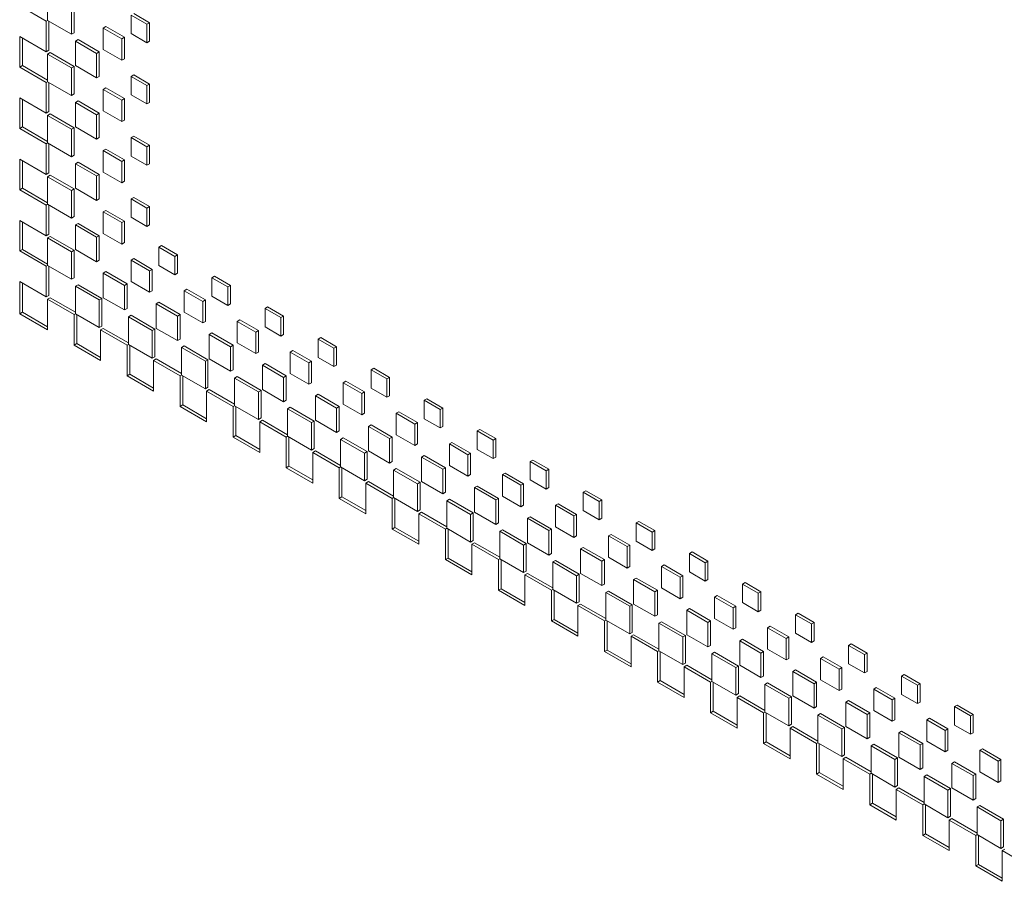
# Model space of a CAD drawing. Units: millimetres. Extents: x 4873 to 7677, y 1426 to 3370.
# Drawn here: x 6806 to 6832, y 2487 to 2510 of the extents above; entities that cross this region are included whole.
import ezdxf

# ---------------------------------------------------------------- set-up
doc = ezdxf.new("R2010")
doc.units = ezdxf.units.MM
doc.header["$LTSCALE"] = 10
doc.layers.add('CONTOUR_2', color=2, linetype='Continuous', lineweight=18, true_color=0xffff00)
doc.layers.add('Geen', color=7, linetype='Continuous', lineweight=5)

# ---------------------------------------------------------------- blocks, each defined once
blk = doc.blocks.new('Groep-4')
at = {"layer": 'Geen', "color": 7, "linetype": 'Continuous', "lineweight": 5, "transparency": 33554687}
for p, q in [((2667.872, -1228.011), (2667.872, -1228.746)), ((2667.837, -1228.766), (2667.13, -1228.358)), ((2668.509, -1229.113), (2668.509, -1228.379)), ((2668.579, -1229.073), (2668.579, -1228.338)), ((2670.595, -1228.807), (2670.17, -1228.562)), ((2667.872, -1228.746), (2667.837, -1228.766)), ((2667.837, -1229.583), (2667.837, -1228.766)), ((2667.872, -1228.746), (2668.509, -1229.113)), ((2667.908, -1228.766), (2667.908, -1229.542)), ((2670.524, -1228.848), (2670.1, -1228.603)), ((2670.1, -1228.603), (2670.1, -1229.093)), ((2670.524, -1228.848), (2670.595, -1228.807)), ((2670.595, -1229.297), (2670.595, -1228.807)), ((2668.509, -1229.113), (2668.579, -1229.073)), ((2669.428, -1228.909), (2669.357, -1228.95)), ((2669.852, -1229.236), (2669.357, -1228.95)), ((2669.357, -1228.95), (2669.357, -1229.522)), ((2669.923, -1229.195), (2669.428, -1228.909)), ((2670.524, -1229.338), (2670.524, -1228.848)), ((2667.13, -1229.991), (2667.13, -1229.175)), ((2667.13, -1229.175), (2667.837, -1229.583)), ((2667.201, -1229.215), (2667.201, -1229.95)), ((2668.685, -1229.256), (2668.615, -1229.297)), ((2668.615, -1229.297), (2669.18, -1229.624)), ((2668.615, -1229.297), (2668.615, -1229.95)), ((2669.251, -1229.583), (2668.685, -1229.256)), ((2669.923, -1229.195), (2669.852, -1229.236)), ((2669.852, -1229.807), (2669.852, -1229.236)), ((2669.923, -1229.767), (2669.923, -1229.195)), ((2670.1, -1229.093), (2670.524, -1229.338)), ((2670.524, -1229.338), (2670.595, -1229.297)), ((2667.837, -1229.583), (2667.908, -1229.542)), ((2667.943, -1229.603), (2667.872, -1229.644)), ((2667.943, -1229.603), (2668.579, -1229.971)), ((2669.18, -1229.624), (2669.251, -1229.583)), ((2669.251, -1230.236), (2669.251, -1229.583)), ((2669.357, -1229.522), (2669.852, -1229.807)), ((2668.509, -1230.011), (2667.872, -1229.644)), ((2667.872, -1229.644), (2667.872, -1230.379)), ((2669.18, -1230.277), (2669.18, -1229.624)), ((2669.852, -1229.807), (2669.923, -1229.767)), ((2667.201, -1229.95), (2667.13, -1229.991)), ((2667.837, -1230.399), (2667.13, -1229.991)), ((2667.872, -1230.338), (2667.201, -1229.95)), ((2668.509, -1230.011), (2668.579, -1229.971)), ((2668.509, -1230.746), (2668.509, -1230.011)), ((2668.579, -1230.706), (2668.579, -1229.971)), ((2668.615, -1229.95), (2669.18, -1230.277)), ((2667.872, -1230.379), (2667.837, -1230.399)), ((2667.837, -1231.216), (2667.837, -1230.399)), ((2667.872, -1230.379), (2668.509, -1230.746)), ((2667.908, -1230.399), (2667.908, -1231.175)), ((2669.18, -1230.277), (2669.251, -1230.236)), ((2670.17, -1230.195), (2670.1, -1230.236)), ((2670.524, -1230.481), (2670.1, -1230.236)), ((2670.1, -1230.236), (2670.1, -1230.726)), ((2670.595, -1230.44), (2670.17, -1230.195)), ((2669.428, -1230.542), (2669.357, -1230.583)), ((2669.852, -1230.869), (2669.357, -1230.583)), ((2669.357, -1230.583), (2669.357, -1231.155)), ((2669.923, -1230.828), (2669.428, -1230.542)), ((2670.524, -1230.481), (2670.595, -1230.44)), ((2670.524, -1230.971), (2670.524, -1230.481)), ((2670.595, -1230.93), (2670.595, -1230.44)), ((2667.13, -1231.624), (2667.13, -1230.808)), ((2667.13, -1230.808), (2667.837, -1231.216)), ((2667.201, -1230.848), (2667.201, -1231.583)), ((2668.509, -1230.746), (2668.579, -1230.706)), ((2668.685, -1230.889), (2668.615, -1230.93)), ((2669.251, -1231.216), (2668.685, -1230.889)), ((2669.923, -1230.828), (2669.852, -1230.869)), ((2669.852, -1231.44), (2669.852, -1230.869)), ((2669.923, -1231.4), (2669.923, -1230.828)), ((2670.1, -1230.726), (2670.524, -1230.971)), ((2667.837, -1231.216), (2667.908, -1231.175)), ((2669.18, -1231.257), (2668.615, -1230.93)), ((2668.615, -1230.93), (2668.615, -1231.583)), ((2669.357, -1231.155), (2669.852, -1231.44)), ((2670.524, -1230.971), (2670.595, -1230.93)), ((2667.943, -1231.236), (2667.872, -1231.277)), ((2668.509, -1231.644), (2667.872, -1231.277)), ((2667.872, -1231.277), (2667.872, -1232.012)), ((2668.579, -1231.604), (2667.943, -1231.236)), ((2669.18, -1231.257), (2669.251, -1231.216)), ((2669.18, -1231.91), (2669.18, -1231.257)), ((2669.251, -1231.869), (2669.251, -1231.216)), ((2669.852, -1231.44), (2669.923, -1231.4)), ((2667.13, -1231.624), (2667.201, -1231.583)), ((2667.13, -1231.624), (2667.837, -1232.032)), ((2667.872, -1231.971), (2667.201, -1231.583)), ((2668.509, -1231.644), (2668.579, -1231.604)), ((2668.509, -1232.379), (2668.509, -1231.644)), ((2668.579, -1232.339), (2668.579, -1231.604)), ((2668.615, -1231.583), (2669.18, -1231.91)), ((2669.18, -1231.91), (2669.251, -1231.869)), ((2670.17, -1231.828), (2670.1, -1231.869)), ((2670.524, -1232.114), (2670.1, -1231.869)), ((2670.1, -1231.869), (2670.1, -1232.359)), ((2670.595, -1232.073), (2670.17, -1231.828)), ((2667.872, -1232.012), (2667.837, -1232.032)), ((2667.837, -1232.849), (2667.837, -1232.032)), ((2667.872, -1232.012), (2668.509, -1232.379)), ((2667.908, -1232.032), (2667.908, -1232.808)), ((2669.428, -1232.175), (2669.357, -1232.216)), ((2669.852, -1232.502), (2669.357, -1232.216)), ((2669.357, -1232.216), (2669.357, -1232.788)), ((2669.923, -1232.461), (2669.428, -1232.175)), ((2670.524, -1232.114), (2670.595, -1232.073)), ((2670.524, -1232.604), (2670.524, -1232.114)), ((2670.595, -1232.563), (2670.595, -1232.073)), ((2667.13, -1233.257), (2667.13, -1232.441)), ((2667.13, -1232.441), (2667.837, -1232.849)), ((2667.201, -1232.481), (2667.201, -1233.216)), ((2668.509, -1232.379), (2668.579, -1232.339)), ((2669.923, -1232.461), (2669.852, -1232.502)), ((2669.923, -1233.033), (2669.923, -1232.461)), ((2670.1, -1232.359), (2670.524, -1232.604)), ((2668.685, -1232.522), (2668.615, -1232.563)), ((2669.18, -1232.89), (2668.615, -1232.563)), ((2668.615, -1232.563), (2668.615, -1233.216)), ((2668.685, -1232.522), (2669.251, -1232.849)), ((2669.852, -1233.073), (2669.852, -1232.502)), ((2670.524, -1232.604), (2670.595, -1232.563)), ((2667.837, -1232.849), (2667.908, -1232.808)), ((2667.943, -1232.869), (2667.872, -1232.91)), ((2668.509, -1233.277), (2667.872, -1232.91)), ((2667.872, -1232.91), (2667.872, -1233.645)), ((2668.579, -1233.237), (2667.943, -1232.869)), ((2669.18, -1232.89), (2669.251, -1232.849)), ((2669.18, -1233.543), (2669.18, -1232.89)), ((2669.251, -1233.502), (2669.251, -1232.849)), ((2669.357, -1232.788), (2669.852, -1233.073)), ((2667.201, -1233.216), (2667.13, -1233.257)), ((2667.837, -1233.665), (2667.13, -1233.257)), ((2667.872, -1233.604), (2667.201, -1233.216)), ((2668.509, -1233.277), (2668.579, -1233.237)), ((2668.509, -1234.012), (2668.509, -1233.277)), ((2668.579, -1233.972), (2668.579, -1233.237)), ((2668.615, -1233.216), (2669.18, -1233.543)), ((2669.852, -1233.073), (2669.923, -1233.033)), ((2669.18, -1233.543), (2669.251, -1233.502)), ((2670.17, -1233.461), (2670.1, -1233.502)), ((2670.524, -1233.747), (2670.1, -1233.502)), ((2670.1, -1233.502), (2670.1, -1233.992)), ((2670.595, -1233.706), (2670.17, -1233.461)), ((2667.872, -1233.645), (2667.837, -1233.665)), ((2667.837, -1234.482), (2667.837, -1233.665)), ((2667.872, -1233.645), (2668.509, -1234.012)), ((2667.908, -1233.665), (2667.908, -1234.441)), ((2669.428, -1233.808), (2669.357, -1233.849)), ((2669.923, -1234.094), (2669.428, -1233.808)), ((2670.595, -1233.706), (2670.524, -1233.747)), ((2670.524, -1234.237), (2670.524, -1233.747)), ((2670.595, -1234.196), (2670.595, -1233.706)), ((2667.13, -1234.89), (2667.13, -1234.074)), ((2667.13, -1234.074), (2667.837, -1234.482)), ((2668.509, -1234.012), (2668.579, -1233.972)), ((2669.852, -1234.135), (2669.357, -1233.849)), ((2669.357, -1233.849), (2669.357, -1234.421)), ((2670.1, -1233.992), (2670.524, -1234.237)), ((2667.201, -1234.114), (2667.201, -1234.849)), ((2668.685, -1234.155), (2668.615, -1234.196)), ((2669.18, -1234.523), (2668.615, -1234.196)), ((2668.615, -1234.196), (2668.615, -1234.849)), ((2668.685, -1234.155), (2669.251, -1234.482)), ((2669.852, -1234.135), (2669.923, -1234.094)), ((2669.852, -1234.706), (2669.852, -1234.135)), ((2669.923, -1234.666), (2669.923, -1234.094)), ((2670.524, -1234.237), (2670.595, -1234.196)), ((2667.837, -1234.482), (2667.908, -1234.441)), ((2667.943, -1234.502), (2667.872, -1234.543)), ((2667.872, -1234.543), (2668.509, -1234.91)), ((2667.872, -1234.543), (2667.872, -1235.278)), ((2668.579, -1234.87), (2667.943, -1234.502)), ((2669.18, -1234.523), (2669.251, -1234.482)), ((2669.18, -1235.176), (2669.18, -1234.523)), ((2669.251, -1235.135), (2669.251, -1234.482)), ((2669.357, -1234.421), (2669.852, -1234.706)), ((2667.201, -1234.849), (2667.13, -1234.89)), ((2667.872, -1235.237), (2667.201, -1234.849)), ((2668.615, -1234.849), (2669.18, -1235.176)), ((2669.852, -1234.706), (2669.923, -1234.666)), ((2670.913, -1234.747), (2670.842, -1234.788)), ((2671.266, -1235.033), (2670.842, -1234.788)), ((2670.842, -1234.788), (2670.842, -1235.278)), ((2670.913, -1234.747), (2671.337, -1234.992)), ((2667.837, -1235.298), (2667.13, -1234.89)), ((2668.509, -1234.91), (2668.579, -1234.87)), ((2668.509, -1235.645), (2668.509, -1234.91)), ((2668.579, -1235.604), (2668.579, -1234.87)), ((2670.17, -1235.094), (2670.1, -1235.135)), ((2670.665, -1235.38), (2670.17, -1235.094)), ((2671.266, -1235.033), (2671.337, -1234.992)), ((2671.266, -1235.523), (2671.266, -1235.033)), ((2671.337, -1235.482), (2671.337, -1234.992)), ((2667.872, -1235.278), (2667.837, -1235.298)), ((2667.837, -1236.115), (2667.837, -1235.298)), ((2667.872, -1235.278), (2668.509, -1235.645)), ((2667.908, -1235.298), (2667.908, -1236.074)), ((2669.18, -1235.176), (2669.251, -1235.135)), ((2670.595, -1235.421), (2670.1, -1235.135)), ((2670.1, -1235.135), (2670.1, -1235.707)), ((2670.595, -1235.421), (2670.665, -1235.38)), ((2670.665, -1235.952), (2670.665, -1235.38)), ((2670.842, -1235.278), (2671.266, -1235.523)), ((2668.509, -1235.645), (2668.579, -1235.604)), ((2669.428, -1235.441), (2669.357, -1235.482)), ((2669.923, -1235.809), (2669.357, -1235.482)), ((2669.357, -1235.482), (2669.357, -1236.135)), ((2669.994, -1235.768), (2669.428, -1235.441)), ((2670.595, -1235.992), (2670.595, -1235.421)), ((2671.266, -1235.523), (2671.337, -1235.482)), ((2672.327, -1235.564), (2672.256, -1235.604)), ((2672.681, -1235.849), (2672.256, -1235.604)), ((2672.256, -1235.604), (2672.256, -1236.094)), ((2672.751, -1235.809), (2672.327, -1235.564)), ((2667.13, -1235.707), (2667.837, -1236.115)), ((2667.13, -1236.564), (2667.13, -1235.707)), ((2667.201, -1235.747), (2667.201, -1236.523)), ((2668.685, -1235.788), (2668.615, -1235.829)), ((2669.251, -1236.196), (2668.615, -1235.829)), ((2668.615, -1235.829), (2668.615, -1236.564)), ((2669.322, -1236.156), (2668.685, -1235.788)), ((2669.923, -1235.809), (2669.994, -1235.768)), ((2669.923, -1236.462), (2669.923, -1235.809)), ((2669.994, -1236.421), (2669.994, -1235.768)), ((2670.1, -1235.707), (2670.595, -1235.992)), ((2671.585, -1235.911), (2671.514, -1235.952)), ((2672.08, -1236.196), (2671.585, -1235.911)), ((2672.681, -1235.849), (2672.751, -1235.809)), ((2672.681, -1236.339), (2672.681, -1235.849)), ((2672.751, -1236.299), (2672.751, -1235.809)), ((2667.837, -1236.115), (2667.908, -1236.074)), ((2667.943, -1236.135), (2667.872, -1236.176)), ((2668.615, -1236.523), (2667.943, -1236.135)), ((2669.251, -1236.196), (2669.322, -1236.156)), ((2669.322, -1236.89), (2669.322, -1236.156)), ((2669.357, -1236.135), (2669.923, -1236.462)), ((2670.595, -1235.992), (2670.665, -1235.952)), ((2671.514, -1235.952), (2671.514, -1236.523)), ((2672.009, -1236.237), (2671.514, -1235.952)), ((2672.256, -1236.094), (2672.681, -1236.339)), ((2667.872, -1236.176), (2667.872, -1236.993)), ((2668.579, -1236.584), (2667.872, -1236.176)), ((2669.251, -1236.931), (2669.251, -1236.196)), ((2669.923, -1236.462), (2669.994, -1236.421)), ((2670.842, -1236.258), (2670.771, -1236.299)), ((2670.771, -1236.299), (2671.337, -1236.625)), ((2670.771, -1236.299), (2670.771, -1236.952)), ((2671.408, -1236.584), (2670.842, -1236.258)), ((2672.009, -1236.237), (2672.08, -1236.196)), ((2672.009, -1236.809), (2672.009, -1236.237)), ((2672.08, -1236.768), (2672.08, -1236.196)), ((2672.681, -1236.339), (2672.751, -1236.299)), ((2673.741, -1236.38), (2673.671, -1236.421)), ((2674.095, -1236.666), (2673.671, -1236.421)), ((2673.671, -1236.421), (2673.671, -1236.911)), ((2674.166, -1236.625), (2673.741, -1236.38)), ((2667.201, -1236.523), (2667.13, -1236.564)), ((2667.872, -1236.993), (2667.13, -1236.564)), ((2667.872, -1236.911), (2667.201, -1236.523)), ((2668.615, -1236.564), (2668.579, -1236.584)), ((2668.579, -1237.401), (2668.579, -1236.584)), ((2668.615, -1236.564), (2669.251, -1236.931)), ((2668.65, -1236.584), (2668.65, -1237.36)), ((2670.1, -1236.605), (2670.029, -1236.646)), ((2670.665, -1237.013), (2670.029, -1236.646)), ((2670.029, -1236.646), (2670.029, -1237.38)), ((2670.736, -1236.972), (2670.1, -1236.605)), ((2671.337, -1236.625), (2671.408, -1236.584)), ((2671.337, -1237.278), (2671.337, -1236.625)), ((2671.408, -1237.237), (2671.408, -1236.584)), ((2671.514, -1236.523), (2672.009, -1236.809)), ((2674.095, -1236.666), (2674.166, -1236.625)), ((2674.095, -1237.156), (2674.095, -1236.666)), ((2674.166, -1237.115), (2674.166, -1236.625)), ((2669.251, -1236.931), (2669.322, -1236.89)), ((2669.357, -1236.952), (2669.286, -1236.993)), ((2669.357, -1236.952), (2670.029, -1237.34)), ((2670.771, -1236.952), (2671.337, -1237.278)), ((2672.009, -1236.809), (2672.08, -1236.768)), ((2672.999, -1236.727), (2672.928, -1236.768)), ((2672.928, -1236.768), (2673.423, -1237.054)), ((2672.928, -1236.768), (2672.928, -1237.34)), ((2673.494, -1237.013), (2672.999, -1236.727)), ((2673.671, -1236.911), (2674.095, -1237.156)), ((2669.286, -1236.993), (2669.286, -1237.809)), ((2669.994, -1237.401), (2669.286, -1236.993)), ((2670.665, -1237.013), (2670.736, -1236.972)), ((2670.665, -1237.748), (2670.665, -1237.013)), ((2670.736, -1237.707), (2670.736, -1236.972)), ((2672.256, -1237.074), (2672.186, -1237.115)), ((2672.186, -1237.115), (2672.751, -1237.442)), ((2672.186, -1237.115), (2672.186, -1237.768)), ((2672.822, -1237.401), (2672.256, -1237.074)), ((2673.423, -1237.054), (2673.494, -1237.013)), ((2673.423, -1237.625), (2673.423, -1237.054)), ((2673.494, -1237.585), (2673.494, -1237.013)), ((2674.095, -1237.156), (2674.166, -1237.115)), ((2675.155, -1237.197), (2675.085, -1237.237)), ((2675.58, -1237.442), (2675.155, -1237.197)), ((2668.65, -1237.36), (2668.579, -1237.401)), ((2669.286, -1237.809), (2668.579, -1237.401)), ((2669.286, -1237.727), (2668.65, -1237.36)), ((2670.029, -1237.38), (2669.994, -1237.401)), ((2669.994, -1238.217), (2669.994, -1237.401)), ((2670.029, -1237.38), (2670.665, -1237.748)), ((2670.064, -1237.401), (2670.064, -1238.176)), ((2671.337, -1237.278), (2671.408, -1237.237)), ((2671.514, -1237.421), (2671.443, -1237.462)), ((2672.08, -1237.829), (2671.443, -1237.462)), ((2671.443, -1237.462), (2671.443, -1238.197)), ((2671.514, -1237.421), (2672.15, -1237.789)), ((2672.751, -1237.442), (2672.822, -1237.401)), ((2672.751, -1238.095), (2672.751, -1237.442)), ((2672.822, -1238.054), (2672.822, -1237.401)), ((2672.928, -1237.34), (2673.423, -1237.625)), ((2675.509, -1237.482), (2675.085, -1237.237)), ((2675.085, -1237.237), (2675.085, -1237.727)), ((2675.509, -1237.482), (2675.58, -1237.442)), ((2675.509, -1237.972), (2675.509, -1237.482)), ((2675.58, -1237.932), (2675.58, -1237.442)), ((2670.665, -1237.748), (2670.736, -1237.707)), ((2673.423, -1237.625), (2673.494, -1237.585)), ((2674.413, -1237.544), (2674.342, -1237.585)), ((2674.342, -1237.585), (2674.837, -1237.87)), ((2674.342, -1237.585), (2674.342, -1238.156)), ((2674.908, -1237.829), (2674.413, -1237.544)), ((2675.085, -1237.727), (2675.509, -1237.972)), ((2670.771, -1237.768), (2670.701, -1237.809)), ((2670.701, -1237.809), (2670.701, -1238.626)), ((2671.408, -1238.217), (2670.701, -1237.809)), ((2671.443, -1238.156), (2670.771, -1237.768)), ((2672.08, -1237.829), (2672.15, -1237.789)), ((2672.08, -1238.564), (2672.08, -1237.829)), ((2672.15, -1238.523), (2672.15, -1237.789)), ((2672.186, -1237.768), (2672.751, -1238.095)), ((2673.671, -1237.891), (2673.6, -1237.932)), ((2674.166, -1238.258), (2673.6, -1237.932)), ((2673.6, -1237.932), (2673.6, -1238.585)), ((2674.236, -1238.217), (2673.671, -1237.891)), ((2674.837, -1237.87), (2674.908, -1237.829)), ((2674.837, -1238.442), (2674.837, -1237.87)), ((2674.908, -1238.401), (2674.908, -1237.829)), ((2675.509, -1237.972), (2675.58, -1237.932)), ((2670.064, -1238.176), (2669.994, -1238.217)), ((2670.701, -1238.626), (2669.994, -1238.217)), ((2670.701, -1238.544), (2670.064, -1238.176)), ((2671.443, -1238.197), (2671.408, -1238.217)), ((2671.408, -1239.034), (2671.408, -1238.217)), ((2671.443, -1238.197), (2672.08, -1238.564)), ((2671.479, -1238.217), (2671.479, -1238.993)), ((2672.751, -1238.095), (2672.822, -1238.054)), ((2672.928, -1238.238), (2672.857, -1238.279)), ((2673.564, -1238.605), (2672.928, -1238.238)), ((2674.166, -1238.258), (2674.236, -1238.217)), ((2674.166, -1238.911), (2674.166, -1238.258)), ((2674.236, -1238.87), (2674.236, -1238.217)), ((2674.342, -1238.156), (2674.837, -1238.442)), ((2676.57, -1238.013), (2676.499, -1238.054)), ((2676.499, -1238.054), (2676.923, -1238.299)), ((2676.499, -1238.054), (2676.499, -1238.544)), ((2676.994, -1238.258), (2676.57, -1238.013)), ((2676.923, -1238.299), (2676.994, -1238.258)), ((2676.994, -1238.748), (2676.994, -1238.258)), ((2672.08, -1238.564), (2672.15, -1238.523)), ((2673.494, -1238.646), (2672.857, -1238.279)), ((2672.857, -1238.279), (2672.857, -1239.013)), ((2674.837, -1238.442), (2674.908, -1238.401)), ((2675.827, -1238.36), (2675.757, -1238.401)), ((2675.757, -1238.401), (2675.757, -1238.973)), ((2676.251, -1238.687), (2675.757, -1238.401)), ((2676.322, -1238.646), (2675.827, -1238.36)), ((2676.923, -1238.789), (2676.923, -1238.299)), ((2672.186, -1238.585), (2672.115, -1238.626)), ((2672.115, -1238.626), (2672.115, -1239.442)), ((2672.822, -1239.034), (2672.115, -1238.626)), ((2672.857, -1238.973), (2672.186, -1238.585)), ((2673.494, -1238.646), (2673.564, -1238.605)), ((2673.494, -1239.381), (2673.494, -1238.646)), ((2673.564, -1239.34), (2673.564, -1238.605)), ((2673.6, -1238.585), (2674.166, -1238.911)), ((2675.085, -1238.707), (2675.014, -1238.748)), ((2675.58, -1239.075), (2675.014, -1238.748)), ((2675.014, -1238.748), (2675.014, -1239.401)), ((2675.65, -1239.034), (2675.085, -1238.707)), ((2676.251, -1238.687), (2676.322, -1238.646)), ((2676.251, -1239.258), (2676.251, -1238.687)), ((2676.322, -1239.217), (2676.322, -1238.646)), ((2676.499, -1238.544), (2676.923, -1238.789)), ((2676.923, -1238.789), (2676.994, -1238.748)), ((2671.408, -1239.034), (2671.479, -1238.993)), ((2671.408, -1239.034), (2672.115, -1239.442)), ((2671.479, -1238.993), (2672.115, -1239.36)), ((2672.857, -1239.013), (2672.822, -1239.034)), ((2672.822, -1239.85), (2672.822, -1239.034)), ((2672.857, -1239.013), (2673.494, -1239.381)), ((2672.893, -1239.034), (2672.893, -1239.809)), ((2674.166, -1238.911), (2674.236, -1238.87)), ((2674.342, -1239.054), (2674.272, -1239.095)), ((2674.342, -1239.054), (2674.979, -1239.422)), ((2675.58, -1239.075), (2675.65, -1239.034)), ((2675.65, -1239.687), (2675.65, -1239.034)), ((2675.757, -1238.973), (2676.251, -1239.258)), ((2677.984, -1238.83), (2677.913, -1238.87)), ((2678.337, -1239.115), (2677.913, -1238.87)), ((2677.913, -1238.87), (2677.913, -1239.36)), ((2678.408, -1239.075), (2677.984, -1238.83)), ((2674.908, -1239.462), (2674.272, -1239.095)), ((2674.272, -1239.095), (2674.272, -1239.83)), ((2675.58, -1239.728), (2675.58, -1239.075)), ((2676.251, -1239.258), (2676.322, -1239.217)), ((2677.241, -1239.177), (2677.171, -1239.217)), ((2677.171, -1239.217), (2677.171, -1239.789)), ((2677.666, -1239.503), (2677.171, -1239.217)), ((2677.241, -1239.177), (2677.736, -1239.462)), ((2678.337, -1239.115), (2678.408, -1239.075)), ((2678.337, -1239.605), (2678.337, -1239.115)), ((2678.408, -1239.565), (2678.408, -1239.075)), ((2673.494, -1239.381), (2673.564, -1239.34)), ((2673.6, -1239.401), (2673.529, -1239.442)), ((2673.529, -1239.442), (2673.529, -1240.259)), ((2674.236, -1239.85), (2673.529, -1239.442)), ((2674.272, -1239.789), (2673.6, -1239.401)), ((2674.908, -1239.462), (2674.979, -1239.422)), ((2674.908, -1240.197), (2674.908, -1239.462)), ((2674.979, -1240.156), (2674.979, -1239.422)), ((2675.014, -1239.401), (2675.58, -1239.728)), ((2676.499, -1239.524), (2676.428, -1239.565)), ((2676.994, -1239.891), (2676.428, -1239.565)), ((2676.428, -1239.565), (2676.428, -1240.218)), ((2677.065, -1239.85), (2676.499, -1239.524)), ((2677.666, -1239.503), (2677.736, -1239.462)), ((2677.666, -1240.075), (2677.666, -1239.503)), ((2677.736, -1240.034), (2677.736, -1239.462)), ((2677.913, -1239.36), (2678.337, -1239.605)), ((2678.337, -1239.605), (2678.408, -1239.565)), ((2672.893, -1239.809), (2672.822, -1239.85)), ((2673.529, -1240.259), (2672.822, -1239.85)), ((2673.529, -1240.177), (2672.893, -1239.809)), ((2674.272, -1239.83), (2674.236, -1239.85)), ((2674.236, -1240.667), (2674.236, -1239.85)), ((2674.272, -1239.83), (2674.908, -1240.197)), ((2674.307, -1239.85), (2674.307, -1240.626)), ((2675.58, -1239.728), (2675.65, -1239.687)), ((2676.994, -1239.891), (2677.065, -1239.85)), ((2677.065, -1240.503), (2677.065, -1239.85)), ((2677.171, -1239.789), (2677.666, -1240.075)), ((2679.398, -1239.646), (2679.327, -1239.687)), ((2679.752, -1239.932), (2679.327, -1239.687)), ((2679.327, -1239.687), (2679.327, -1240.177)), ((2679.822, -1239.891), (2679.398, -1239.646)), ((2675.757, -1239.871), (2675.686, -1239.912)), ((2676.322, -1240.279), (2675.686, -1239.912)), ((2675.686, -1239.912), (2675.686, -1240.646)), ((2676.393, -1240.238), (2675.757, -1239.871)), ((2676.994, -1240.544), (2676.994, -1239.891)), ((2677.666, -1240.075), (2677.736, -1240.034)), ((2678.656, -1239.993), (2678.585, -1240.034)), ((2678.585, -1240.034), (2678.585, -1240.606)), ((2679.08, -1240.32), (2678.585, -1240.034)), ((2679.151, -1240.279), (2678.656, -1239.993)), ((2679.752, -1239.932), (2679.822, -1239.891)), ((2679.752, -1240.422), (2679.752, -1239.932)), ((2679.822, -1240.381), (2679.822, -1239.891)), ((2674.908, -1240.197), (2674.979, -1240.156)), ((2675.014, -1240.218), (2674.943, -1240.259)), ((2674.943, -1240.259), (2674.943, -1241.075)), ((2675.65, -1240.667), (2674.943, -1240.259)), ((2675.686, -1240.606), (2675.014, -1240.218)), ((2676.322, -1240.279), (2676.393, -1240.238)), ((2676.322, -1241.014), (2676.322, -1240.279)), ((2676.393, -1240.973), (2676.393, -1240.238)), ((2676.428, -1240.218), (2676.994, -1240.544)), ((2677.913, -1240.34), (2677.842, -1240.381)), ((2678.479, -1240.667), (2677.913, -1240.34)), ((2679.08, -1240.32), (2679.151, -1240.279)), ((2679.08, -1240.891), (2679.08, -1240.32)), ((2679.151, -1240.85), (2679.151, -1240.279)), ((2679.327, -1240.177), (2679.752, -1240.422)), ((2674.236, -1240.667), (2674.307, -1240.626)), ((2674.943, -1240.993), (2674.307, -1240.626)), ((2676.994, -1240.544), (2677.065, -1240.503)), ((2677.842, -1240.381), (2678.408, -1240.708)), ((2677.842, -1240.381), (2677.842, -1241.034)), ((2678.585, -1240.606), (2679.08, -1240.891)), ((2679.752, -1240.422), (2679.822, -1240.381)), ((2680.812, -1240.463), (2680.742, -1240.503)), ((2681.166, -1240.748), (2680.742, -1240.503)), ((2680.742, -1240.503), (2680.742, -1240.993)), ((2681.237, -1240.708), (2680.812, -1240.463)), ((2674.236, -1240.667), (2674.943, -1241.075)), ((2675.686, -1240.646), (2675.65, -1240.667)), ((2675.65, -1241.483), (2675.65, -1240.667)), ((2675.686, -1240.646), (2676.322, -1241.014)), ((2675.721, -1240.667), (2675.721, -1241.442)), ((2677.171, -1240.687), (2677.1, -1240.728)), ((2677.736, -1241.095), (2677.1, -1240.728)), ((2677.1, -1240.728), (2677.1, -1241.463)), ((2677.807, -1241.055), (2677.171, -1240.687)), ((2678.479, -1240.667), (2678.408, -1240.708)), ((2678.408, -1241.361), (2678.408, -1240.708)), ((2678.479, -1241.32), (2678.479, -1240.667)), ((2679.08, -1240.891), (2679.151, -1240.85)), ((2680.07, -1240.81), (2679.999, -1240.85)), ((2679.999, -1240.85), (2679.999, -1241.422)), ((2680.494, -1241.136), (2679.999, -1240.85)), ((2680.565, -1241.095), (2680.07, -1240.81)), ((2681.237, -1240.708), (2681.166, -1240.748)), ((2681.166, -1241.238), (2681.166, -1240.748)), ((2681.237, -1241.197), (2681.237, -1240.708)), ((2676.322, -1241.014), (2676.393, -1240.973)), ((2676.428, -1241.034), (2676.358, -1241.075)), ((2676.358, -1241.075), (2676.358, -1241.892)), ((2677.065, -1241.483), (2676.358, -1241.075)), ((2676.428, -1241.034), (2677.1, -1241.422)), ((2677.736, -1241.095), (2677.807, -1241.055)), ((2677.736, -1241.83), (2677.736, -1241.095)), ((2677.807, -1241.789), (2677.807, -1241.055)), ((2677.842, -1241.034), (2678.408, -1241.361)), ((2679.327, -1241.157), (2679.257, -1241.197)), ((2679.893, -1241.483), (2679.327, -1241.157)), ((2680.565, -1241.095), (2680.494, -1241.136)), ((2680.494, -1241.708), (2680.494, -1241.136)), ((2680.565, -1241.667), (2680.565, -1241.095)), ((2680.742, -1240.993), (2681.166, -1241.238)), ((2678.408, -1241.361), (2678.479, -1241.32)), ((2679.822, -1241.524), (2679.257, -1241.197)), ((2679.257, -1241.197), (2679.257, -1241.851)), ((2679.999, -1241.422), (2680.494, -1241.708)), ((2681.166, -1241.238), (2681.237, -1241.197)), ((2682.227, -1241.279), (2682.156, -1241.32)), ((2682.58, -1241.565), (2682.156, -1241.32)), ((2682.156, -1241.32), (2682.156, -1241.81)), ((2682.651, -1241.524), (2682.227, -1241.279)), ((2675.721, -1241.442), (2675.65, -1241.483)), ((2676.358, -1241.892), (2675.65, -1241.483)), ((2676.358, -1241.81), (2675.721, -1241.442)), ((2677.1, -1241.463), (2677.065, -1241.483)), ((2677.065, -1242.3), (2677.065, -1241.483)), ((2677.1, -1241.463), (2677.736, -1241.83)), ((2677.135, -1241.483), (2677.135, -1242.259)), ((2678.585, -1241.504), (2678.514, -1241.545)), ((2679.151, -1241.912), (2678.514, -1241.545)), ((2678.514, -1241.545), (2678.514, -1242.279)), ((2679.221, -1241.871), (2678.585, -1241.504)), ((2679.822, -1241.524), (2679.893, -1241.483)), ((2679.822, -1242.177), (2679.822, -1241.524)), ((2679.893, -1242.136), (2679.893, -1241.483)), ((2680.494, -1241.708), (2680.565, -1241.667)), ((2681.484, -1241.626), (2681.413, -1241.667)), ((2681.413, -1241.667), (2681.413, -1242.239)), ((2681.908, -1241.953), (2681.413, -1241.667)), ((2681.979, -1241.912), (2681.484, -1241.626)), ((2682.58, -1241.565), (2682.651, -1241.524)), ((2682.58, -1242.055), (2682.58, -1241.565)), ((2682.651, -1242.014), (2682.651, -1241.524)), ((2677.736, -1241.83), (2677.807, -1241.789)), ((2677.842, -1241.851), (2677.772, -1241.892)), ((2677.772, -1241.892), (2677.772, -1242.708)), ((2678.479, -1242.3), (2677.772, -1241.892)), ((2678.514, -1242.239), (2677.842, -1241.851)), ((2679.151, -1241.912), (2679.221, -1241.871)), ((2679.151, -1242.647), (2679.151, -1241.912)), ((2679.221, -1242.606), (2679.221, -1241.871)), ((2679.257, -1241.851), (2679.822, -1242.177)), ((2681.979, -1241.912), (2681.908, -1241.953)), ((2681.979, -1242.483), (2681.979, -1241.912)), ((2682.156, -1241.81), (2682.58, -1242.055)), ((2679.822, -1242.177), (2679.893, -1242.136)), ((2680.742, -1241.973), (2680.671, -1242.014)), ((2681.237, -1242.341), (2680.671, -1242.014)), ((2680.671, -1242.014), (2680.671, -1242.667)), ((2681.307, -1242.3), (2680.742, -1241.973)), ((2681.908, -1242.524), (2681.908, -1241.953)), ((2682.58, -1242.055), (2682.651, -1242.014)), ((2683.641, -1242.096), (2683.57, -1242.136)), ((2683.994, -1242.381), (2683.57, -1242.136)), ((2683.57, -1242.136), (2683.57, -1242.626)), ((2683.641, -1242.096), (2684.065, -1242.341)), ((2677.065, -1242.3), (2677.135, -1242.259)), ((2677.772, -1242.708), (2677.065, -1242.3)), ((2677.772, -1242.626), (2677.135, -1242.259)), ((2678.514, -1242.279), (2678.479, -1242.3)), ((2678.479, -1243.116), (2678.479, -1242.3)), ((2678.514, -1242.279), (2679.151, -1242.647)), ((2678.55, -1242.3), (2678.55, -1243.075)), ((2679.999, -1242.32), (2679.928, -1242.361)), ((2680.565, -1242.728), (2679.928, -1242.361)), ((2679.928, -1242.361), (2679.928, -1243.096)), ((2680.636, -1242.688), (2679.999, -1242.32)), ((2681.237, -1242.341), (2681.307, -1242.3)), ((2681.237, -1242.994), (2681.237, -1242.341)), ((2681.307, -1242.953), (2681.307, -1242.3)), ((2681.413, -1242.239), (2681.908, -1242.524)), ((2682.898, -1242.443), (2682.828, -1242.483)), ((2683.393, -1242.728), (2682.898, -1242.443)), ((2683.994, -1242.381), (2684.065, -1242.341)), ((2683.994, -1242.871), (2683.994, -1242.381)), ((2684.065, -1242.83), (2684.065, -1242.341)), ((2679.151, -1242.647), (2679.221, -1242.606)), ((2679.257, -1242.667), (2679.186, -1242.708)), ((2679.186, -1242.708), (2679.186, -1243.525)), ((2679.893, -1243.116), (2679.186, -1242.708)), ((2679.928, -1243.055), (2679.257, -1242.667)), ((2680.565, -1242.728), (2680.636, -1242.688)), ((2680.565, -1243.463), (2680.565, -1242.728)), ((2680.636, -1243.422), (2680.636, -1242.688)), ((2680.671, -1242.667), (2681.237, -1242.994)), ((2681.908, -1242.524), (2681.979, -1242.483)), ((2682.828, -1242.483), (2682.828, -1243.055)), ((2683.323, -1242.769), (2682.828, -1242.483)), ((2683.323, -1242.769), (2683.393, -1242.728)), ((2683.393, -1243.3), (2683.393, -1242.728)), ((2683.57, -1242.626), (2683.994, -1242.871)), ((2681.237, -1242.994), (2681.307, -1242.953)), ((2682.156, -1242.79), (2682.085, -1242.83)), ((2682.085, -1242.83), (2682.651, -1243.157)), ((2682.085, -1242.83), (2682.085, -1243.484)), ((2682.722, -1243.116), (2682.156, -1242.79)), ((2683.323, -1243.341), (2683.323, -1242.769)), ((2683.994, -1242.871), (2684.065, -1242.83)), ((2685.055, -1242.912), (2684.984, -1242.953)), ((2685.409, -1243.198), (2684.984, -1242.953)), ((2684.984, -1242.953), (2684.984, -1243.443)), ((2685.479, -1243.157), (2685.055, -1242.912)), ((2678.55, -1243.075), (2678.479, -1243.116)), ((2678.479, -1243.116), (2679.186, -1243.525)), ((2679.186, -1243.443), (2678.55, -1243.075)), ((2679.928, -1243.096), (2679.893, -1243.116)), ((2679.893, -1243.933), (2679.893, -1243.116)), ((2679.928, -1243.096), (2680.565, -1243.463)), ((2679.964, -1243.116), (2679.964, -1243.892)), ((2681.413, -1243.137), (2681.343, -1243.178)), ((2681.979, -1243.545), (2681.343, -1243.178)), ((2681.343, -1243.178), (2681.343, -1243.912)), ((2682.05, -1243.504), (2681.413, -1243.137)), ((2682.651, -1243.157), (2682.722, -1243.116)), ((2682.651, -1243.81), (2682.651, -1243.157)), ((2682.722, -1243.769), (2682.722, -1243.116)), ((2682.828, -1243.055), (2683.323, -1243.341)), ((2684.313, -1243.259), (2684.242, -1243.3)), ((2684.807, -1243.545), (2684.313, -1243.259)), ((2685.409, -1243.198), (2685.479, -1243.157)), ((2685.409, -1243.688), (2685.409, -1243.198)), ((2685.479, -1243.647), (2685.479, -1243.157)), ((2680.565, -1243.463), (2680.636, -1243.422)), ((2680.671, -1243.484), (2680.6, -1243.525)), ((2680.6, -1243.525), (2680.6, -1244.341)), ((2681.307, -1243.933), (2680.6, -1243.525)), ((2681.343, -1243.872), (2680.671, -1243.484)), ((2681.979, -1243.545), (2682.05, -1243.504)), ((2682.05, -1244.239), (2682.05, -1243.504)), ((2682.085, -1243.484), (2682.651, -1243.81)), ((2683.323, -1243.341), (2683.393, -1243.3)), ((2684.242, -1243.3), (2684.242, -1243.872)), ((2684.737, -1243.586), (2684.242, -1243.3)), ((2684.984, -1243.443), (2685.409, -1243.688)), ((2681.979, -1244.28), (2681.979, -1243.545)), ((2682.651, -1243.81), (2682.722, -1243.769)), ((2683.57, -1243.606), (2683.499, -1243.647)), ((2684.065, -1243.974), (2683.499, -1243.647)), ((2683.499, -1243.647), (2683.499, -1244.3)), ((2684.136, -1243.933), (2683.57, -1243.606)), ((2684.737, -1243.586), (2684.807, -1243.545)), ((2684.737, -1244.157), (2684.737, -1243.586)), ((2684.807, -1244.116), (2684.807, -1243.545)), ((2685.409, -1243.688), (2685.479, -1243.647)), ((2686.469, -1243.729), (2686.398, -1243.769)), ((2686.398, -1243.769), (2686.823, -1244.014)), ((2686.398, -1243.769), (2686.398, -1244.259)), ((2686.893, -1243.974), (2686.469, -1243.729)), ((2679.964, -1243.892), (2679.893, -1243.933)), ((2680.6, -1244.341), (2679.893, -1243.933)), ((2679.964, -1243.892), (2680.6, -1244.259)), ((2681.343, -1243.912), (2681.307, -1243.933)), ((2681.307, -1244.749), (2681.307, -1243.933)), ((2681.343, -1243.912), (2681.979, -1244.28)), ((2681.378, -1243.933), (2681.378, -1244.708)), ((2682.828, -1243.953), (2682.757, -1243.994)), ((2683.393, -1244.361), (2682.757, -1243.994)), ((2682.757, -1243.994), (2682.757, -1244.729)), ((2683.464, -1244.321), (2682.828, -1243.953)), ((2684.065, -1243.974), (2684.136, -1243.933)), ((2684.065, -1244.627), (2684.065, -1243.974)), ((2684.136, -1244.586), (2684.136, -1243.933)), ((2684.242, -1243.872), (2684.737, -1244.157)), ((2686.823, -1244.014), (2686.893, -1243.974)), ((2686.823, -1244.504), (2686.823, -1244.014)), ((2686.893, -1244.463), (2686.893, -1243.974)), ((2681.979, -1244.28), (2682.05, -1244.239)), ((2682.085, -1244.3), (2682.014, -1244.341)), ((2682.757, -1244.688), (2682.085, -1244.3)), ((2683.499, -1244.3), (2684.065, -1244.627)), ((2684.737, -1244.157), (2684.807, -1244.116)), ((2685.727, -1244.076), (2685.656, -1244.116)), ((2685.656, -1244.116), (2685.656, -1244.688)), ((2686.151, -1244.402), (2685.656, -1244.116)), ((2686.222, -1244.361), (2685.727, -1244.076)), ((2686.398, -1244.259), (2686.823, -1244.504)), ((2682.014, -1244.341), (2682.722, -1244.749)), ((2682.014, -1244.341), (2682.014, -1245.158)), ((2683.393, -1244.361), (2683.464, -1244.321)), ((2683.393, -1245.096), (2683.393, -1244.361)), ((2683.464, -1245.055), (2683.464, -1244.321)), ((2684.984, -1244.423), (2684.914, -1244.463)), ((2685.479, -1244.79), (2684.914, -1244.463)), ((2684.914, -1244.463), (2684.914, -1245.117)), ((2684.984, -1244.423), (2685.55, -1244.749)), ((2686.151, -1244.402), (2686.222, -1244.361)), ((2686.151, -1244.974), (2686.151, -1244.402)), ((2686.222, -1244.933), (2686.222, -1244.361)), ((2686.823, -1244.504), (2686.893, -1244.463)), ((2687.883, -1244.545), (2687.813, -1244.586)), ((2688.308, -1244.79), (2687.883, -1244.545)), ((2681.378, -1244.708), (2681.307, -1244.749)), ((2682.014, -1245.158), (2681.307, -1244.749)), ((2682.014, -1245.076), (2681.378, -1244.708)), ((2682.757, -1244.729), (2682.722, -1244.749)), ((2682.722, -1245.566), (2682.722, -1244.749)), ((2682.757, -1244.729), (2683.393, -1245.096)), ((2682.792, -1244.749), (2682.792, -1245.525)), ((2684.065, -1244.627), (2684.136, -1244.586)), ((2684.242, -1244.77), (2684.171, -1244.81)), ((2684.807, -1245.178), (2684.171, -1244.81)), ((2684.171, -1244.81), (2684.171, -1245.545)), ((2684.878, -1245.137), (2684.242, -1244.77)), ((2685.479, -1244.79), (2685.55, -1244.749)), ((2685.479, -1245.443), (2685.479, -1244.79)), ((2685.55, -1245.402), (2685.55, -1244.749)), ((2685.656, -1244.688), (2686.151, -1244.974)), ((2688.237, -1244.831), (2687.813, -1244.586)), ((2687.813, -1244.586), (2687.813, -1245.076)), ((2688.237, -1244.831), (2688.308, -1244.79)), ((2688.237, -1245.321), (2688.237, -1244.831)), ((2688.308, -1245.28), (2688.308, -1244.79)), ((2683.393, -1245.096), (2683.464, -1245.055)), ((2686.151, -1244.974), (2686.222, -1244.933)), ((2687.141, -1244.892), (2687.07, -1244.933)), ((2687.07, -1244.933), (2687.07, -1245.505)), ((2687.565, -1245.219), (2687.07, -1244.933)), ((2687.636, -1245.178), (2687.141, -1244.892)), ((2687.813, -1245.076), (2688.237, -1245.321)), ((2683.499, -1245.117), (2683.429, -1245.158)), ((2683.429, -1245.158), (2683.429, -1245.974)), ((2684.136, -1245.566), (2683.429, -1245.158)), ((2684.171, -1245.505), (2683.499, -1245.117)), ((2684.807, -1245.178), (2684.878, -1245.137)), ((2684.807, -1245.913), (2684.807, -1245.178)), ((2684.878, -1245.872), (2684.878, -1245.137)), ((2684.914, -1245.117), (2685.479, -1245.443)), ((2686.398, -1245.239), (2686.328, -1245.28)), ((2686.893, -1245.607), (2686.328, -1245.28)), ((2686.328, -1245.28), (2686.328, -1245.933)), ((2686.964, -1245.566), (2686.398, -1245.239)), ((2687.565, -1245.219), (2687.636, -1245.178)), ((2687.565, -1245.79), (2687.565, -1245.219)), ((2687.636, -1245.749), (2687.636, -1245.178)), ((2688.237, -1245.321), (2688.308, -1245.28)), ((2689.298, -1245.362), (2689.227, -1245.402)), ((2689.722, -1245.607), (2689.298, -1245.362)), ((2682.792, -1245.525), (2682.722, -1245.566)), ((2683.429, -1245.974), (2682.722, -1245.566)), ((2683.429, -1245.892), (2682.792, -1245.525)), ((2684.171, -1245.545), (2684.136, -1245.566)), ((2684.136, -1246.382), (2684.136, -1245.566)), ((2684.171, -1245.545), (2684.807, -1245.913)), ((2684.206, -1245.566), (2684.206, -1246.341)), ((2685.479, -1245.443), (2685.55, -1245.402)), ((2685.656, -1245.586), (2685.585, -1245.627)), ((2686.292, -1245.954), (2685.656, -1245.586)), ((2686.893, -1245.607), (2686.964, -1245.566)), ((2686.893, -1246.26), (2686.893, -1245.607)), ((2686.964, -1246.219), (2686.964, -1245.566)), ((2687.07, -1245.505), (2687.565, -1245.79)), ((2689.651, -1245.647), (2689.227, -1245.402)), ((2689.227, -1245.402), (2689.227, -1245.892)), ((2689.651, -1245.647), (2689.722, -1245.607)), ((2689.722, -1246.096), (2689.722, -1245.607)), ((2684.807, -1245.913), (2684.878, -1245.872)), ((2686.222, -1245.994), (2685.585, -1245.627)), ((2685.585, -1245.627), (2685.585, -1246.362)), ((2687.565, -1245.79), (2687.636, -1245.749)), ((2688.555, -1245.709), (2688.484, -1245.749)), ((2688.484, -1245.749), (2688.484, -1246.321)), ((2688.979, -1246.035), (2688.484, -1245.749)), ((2689.05, -1245.994), (2688.555, -1245.709)), ((2689.651, -1246.137), (2689.651, -1245.647)), ((2684.914, -1245.933), (2684.843, -1245.974)), ((2684.843, -1245.974), (2684.843, -1246.79)), ((2685.55, -1246.382), (2684.843, -1245.974)), ((2685.585, -1246.321), (2684.914, -1245.933)), ((2686.222, -1245.994), (2686.292, -1245.954)), ((2686.222, -1246.729), (2686.222, -1245.994)), ((2686.292, -1246.688), (2686.292, -1245.954)), ((2686.328, -1245.933), (2686.893, -1246.26)), ((2687.813, -1246.056), (2687.742, -1246.096)), ((2688.308, -1246.423), (2687.742, -1246.096)), ((2687.742, -1246.096), (2687.742, -1246.75)), ((2688.378, -1246.382), (2687.813, -1246.056)), ((2688.979, -1246.035), (2689.05, -1245.994)), ((2688.979, -1246.607), (2688.979, -1246.035)), ((2689.05, -1246.566), (2689.05, -1245.994)), ((2689.227, -1245.892), (2689.651, -1246.137)), ((2689.651, -1246.137), (2689.722, -1246.096)), ((2684.206, -1246.341), (2684.136, -1246.382)), ((2684.843, -1246.79), (2684.136, -1246.382)), ((2684.843, -1246.709), (2684.206, -1246.341)), ((2685.585, -1246.362), (2685.55, -1246.382)), ((2685.55, -1247.199), (2685.55, -1246.382)), ((2685.585, -1246.362), (2686.222, -1246.729)), ((2685.621, -1246.382), (2685.621, -1247.158)), ((2686.893, -1246.26), (2686.964, -1246.219)), ((2687.07, -1246.403), (2687, -1246.443)), ((2687.707, -1246.77), (2687.07, -1246.403)), ((2688.308, -1246.423), (2688.378, -1246.382)), ((2688.378, -1247.035), (2688.378, -1246.382)), ((2688.484, -1246.321), (2688.979, -1246.607)), ((2690.712, -1246.178), (2690.641, -1246.219)), ((2691.065, -1246.464), (2690.641, -1246.219)), ((2690.641, -1246.219), (2690.641, -1246.709)), ((2691.136, -1246.423), (2690.712, -1246.178)), ((2687, -1246.443), (2687.636, -1246.811)), ((2687, -1246.443), (2687, -1247.178)), ((2688.308, -1247.076), (2688.308, -1246.423)), ((2688.979, -1246.607), (2689.05, -1246.566)), ((2689.969, -1246.525), (2689.899, -1246.566)), ((2689.899, -1246.566), (2689.899, -1247.138)), ((2690.394, -1246.852), (2689.899, -1246.566)), ((2690.464, -1246.811), (2689.969, -1246.525)), ((2691.065, -1246.464), (2691.136, -1246.423)), ((2691.065, -1246.954), (2691.065, -1246.464)), ((2691.136, -1246.913), (2691.136, -1246.423)), ((2686.222, -1246.729), (2686.292, -1246.688)), ((2686.328, -1246.75), (2686.257, -1246.79)), ((2686.257, -1246.79), (2686.257, -1247.607)), ((2686.964, -1247.199), (2686.257, -1246.79)), ((2687, -1247.138), (2686.328, -1246.75)), ((2687.636, -1246.811), (2687.707, -1246.77)), ((2687.636, -1247.546), (2687.636, -1246.811)), ((2687.707, -1247.505), (2687.707, -1246.77)), ((2687.742, -1246.75), (2688.308, -1247.076)), ((2689.227, -1246.872), (2689.156, -1246.913)), ((2689.722, -1247.24), (2689.156, -1246.913)), ((2689.156, -1246.913), (2689.156, -1247.566)), ((2689.793, -1247.199), (2689.227, -1246.872)), ((2690.394, -1246.852), (2690.464, -1246.811)), ((2690.394, -1247.423), (2690.394, -1246.852)), ((2690.464, -1247.382), (2690.464, -1246.811)), ((2690.641, -1246.709), (2691.065, -1246.954)), ((2691.065, -1246.954), (2691.136, -1246.913)), ((2685.621, -1247.158), (2685.55, -1247.199)), ((2686.257, -1247.607), (2685.55, -1247.199)), ((2686.257, -1247.525), (2685.621, -1247.158)), ((2687, -1247.178), (2686.964, -1247.199)), ((2686.964, -1248.015), (2686.964, -1247.199)), ((2687, -1247.178), (2687.636, -1247.546)), ((2687.035, -1247.199), (2687.035, -1247.974)), ((2688.308, -1247.076), (2688.378, -1247.035)), ((2689.722, -1247.24), (2689.793, -1247.199)), ((2689.793, -1247.852), (2689.793, -1247.199)), ((2689.899, -1247.138), (2690.394, -1247.423)), ((2692.126, -1246.995), (2692.055, -1247.035)), ((2692.48, -1247.28), (2692.055, -1247.035)), ((2692.055, -1247.035), (2692.055, -1247.525)), ((2692.55, -1247.24), (2692.126, -1246.995)), ((2688.484, -1247.219), (2688.414, -1247.26)), ((2688.414, -1247.26), (2689.05, -1247.627)), ((2688.414, -1247.26), (2688.414, -1247.995)), ((2689.121, -1247.587), (2688.484, -1247.219)), ((2689.722, -1247.893), (2689.722, -1247.24)), ((2690.394, -1247.423), (2690.464, -1247.382)), ((2691.384, -1247.342), (2691.313, -1247.382)), ((2691.313, -1247.382), (2691.313, -1247.954)), ((2691.808, -1247.668), (2691.313, -1247.382)), ((2691.879, -1247.627), (2691.384, -1247.342)), ((2692.55, -1247.24), (2692.48, -1247.28)), ((2692.48, -1247.77), (2692.48, -1247.28)), ((2692.55, -1247.729), (2692.55, -1247.24)), ((2687.636, -1247.546), (2687.707, -1247.505)), ((2687.742, -1247.566), (2687.671, -1247.607)), ((2687.671, -1247.607), (2687.671, -1248.423)), ((2688.378, -1248.015), (2687.671, -1247.607)), ((2688.414, -1247.954), (2687.742, -1247.566)), ((2689.05, -1247.627), (2689.121, -1247.587)), ((2689.05, -1248.362), (2689.05, -1247.627)), ((2689.121, -1248.321), (2689.121, -1247.587)), ((2689.156, -1247.566), (2689.722, -1247.893)), ((2690.641, -1247.689), (2690.57, -1247.729)), ((2691.207, -1248.015), (2690.641, -1247.689)), ((2691.808, -1247.668), (2691.879, -1247.627)), ((2691.808, -1248.24), (2691.808, -1247.668)), ((2691.879, -1248.199), (2691.879, -1247.627)), ((2692.055, -1247.525), (2692.48, -1247.77)), ((2687.035, -1247.974), (2686.964, -1248.015)), ((2687.671, -1248.342), (2687.035, -1247.974)), ((2689.722, -1247.893), (2689.793, -1247.852)), ((2691.136, -1248.056), (2690.57, -1247.729)), ((2690.57, -1247.729), (2690.57, -1248.383)), ((2691.313, -1247.954), (2691.808, -1248.24)), ((2692.48, -1247.77), (2692.55, -1247.729)), ((2686.964, -1248.015), (2687.671, -1248.423)), ((2688.414, -1247.995), (2688.378, -1248.015)), ((2688.378, -1248.832), (2688.378, -1248.015)), ((2688.414, -1247.995), (2689.05, -1248.362)), ((2688.449, -1248.015), (2688.449, -1248.791)), ((2689.899, -1248.036), (2689.828, -1248.076)), ((2689.828, -1248.076), (2690.464, -1248.444)), ((2689.828, -1248.076), (2689.828, -1248.811)), ((2690.535, -1248.403), (2689.899, -1248.036)), ((2691.136, -1248.056), (2691.207, -1248.015)), ((2691.136, -1248.709), (2691.136, -1248.056)), ((2691.207, -1248.668), (2691.207, -1248.015)), ((2691.808, -1248.24), (2691.879, -1248.199)), ((2692.798, -1248.158), (2692.727, -1248.199)), ((2692.727, -1248.199), (2692.727, -1248.771)), ((2693.222, -1248.485), (2692.727, -1248.199)), ((2692.798, -1248.158), (2693.293, -1248.444)), ((2689.05, -1248.362), (2689.121, -1248.321)), ((2689.156, -1248.383), (2689.085, -1248.423)), ((2689.085, -1248.423), (2689.085, -1249.24)), ((2689.793, -1248.832), (2689.085, -1248.423)), ((2689.828, -1248.771), (2689.156, -1248.383)), ((2690.464, -1248.444), (2690.535, -1248.403)), ((2690.464, -1249.179), (2690.464, -1248.444)), ((2690.535, -1249.138), (2690.535, -1248.403)), ((2690.57, -1248.383), (2691.136, -1248.709)), ((2692.055, -1248.505), (2691.985, -1248.546)), ((2692.621, -1248.832), (2692.055, -1248.505)), ((2693.222, -1248.485), (2693.293, -1248.444)), ((2693.222, -1249.056), (2693.222, -1248.485)), ((2693.293, -1249.015), (2693.293, -1248.444)), ((2691.136, -1248.709), (2691.207, -1248.668)), ((2692.55, -1248.873), (2691.985, -1248.546)), ((2691.985, -1248.546), (2691.985, -1249.199)), ((2692.727, -1248.771), (2693.222, -1249.056)), ((2688.449, -1248.791), (2688.378, -1248.832)), ((2689.085, -1249.24), (2688.378, -1248.832)), ((2689.085, -1249.158), (2688.449, -1248.791)), ((2689.828, -1248.811), (2689.793, -1248.832)), ((2689.793, -1249.648), (2689.793, -1248.832)), ((2689.828, -1248.811), (2690.464, -1249.179)), ((2689.863, -1248.832), (2689.863, -1249.607)), ((2691.313, -1248.852), (2691.242, -1248.893)), ((2691.879, -1249.26), (2691.242, -1248.893)), ((2691.242, -1248.893), (2691.242, -1249.628)), ((2691.949, -1249.22), (2691.313, -1248.852)), ((2692.55, -1248.873), (2692.621, -1248.832)), ((2692.55, -1249.526), (2692.55, -1248.873)), ((2692.621, -1249.485), (2692.621, -1248.832)), ((2693.222, -1249.056), (2693.293, -1249.015)), ((2690.464, -1249.179), (2690.535, -1249.138)), ((2690.57, -1249.199), (2690.5, -1249.24)), ((2690.5, -1249.24), (2690.5, -1250.056)), ((2691.207, -1249.648), (2690.5, -1249.24)), ((2691.242, -1249.587), (2690.57, -1249.199)), ((2691.879, -1249.26), (2691.949, -1249.22)), ((2691.879, -1249.995), (2691.879, -1249.26)), ((2691.949, -1249.954), (2691.949, -1249.22)), ((2691.985, -1249.199), (2692.55, -1249.526)), ((2692.55, -1249.526), (2692.621, -1249.485)), ((2689.863, -1249.607), (2689.793, -1249.648)), ((2689.793, -1249.648), (2690.5, -1250.056)), ((2690.5, -1249.975), (2689.863, -1249.607)), ((2691.242, -1249.628), (2691.207, -1249.648)), ((2691.207, -1250.465), (2691.207, -1249.648)), ((2691.242, -1249.628), (2691.879, -1249.995)), ((2691.278, -1249.648), (2691.278, -1250.424)), ((2692.727, -1249.669), (2692.656, -1249.709)), ((2693.293, -1250.077), (2692.656, -1249.709)), ((2692.656, -1249.709), (2692.656, -1250.444)), ((2693.363, -1250.036), (2692.727, -1249.669)), ((2691.879, -1249.995), (2691.949, -1249.954)), ((2691.985, -1250.016), (2691.914, -1250.056)), ((2691.914, -1250.056), (2691.914, -1250.873)), ((2692.621, -1250.465), (2691.914, -1250.056)), ((2692.656, -1250.403), (2691.985, -1250.016)), ((2693.293, -1250.077), (2693.363, -1250.036)), ((2693.293, -1250.812), (2693.293, -1250.077)), ((2693.363, -1250.771), (2693.363, -1250.036)), ((2691.278, -1250.424), (2691.207, -1250.465)), ((2691.914, -1250.873), (2691.207, -1250.465)), ((2691.914, -1250.791), (2691.278, -1250.424)), ((2692.656, -1250.444), (2692.621, -1250.465)), ((2692.621, -1251.281), (2692.621, -1250.465)), ((2692.656, -1250.444), (2693.293, -1250.812)), ((2692.692, -1250.465), (2692.692, -1251.24)), ((2693.293, -1250.812), (2693.363, -1250.771)), ((2693.399, -1250.832), (2693.328, -1250.873)), ((2693.328, -1250.873), (2694.035, -1251.281)), ((2693.328, -1250.873), (2693.328, -1251.689)), ((2692.692, -1251.24), (2692.621, -1251.281)), ((2693.328, -1251.689), (2692.621, -1251.281)), ((2693.328, -1251.608), (2692.692, -1251.24))]:
    blk.add_line(p, q, dxfattribs=at)

msp = doc.modelspace()

# ---------------------------------------------------------------- block references
at = {"layer": 'CONTOUR_2', "color": 7, "transparency": 33554687}
msp.add_blockref('Groep-4', (4138.695, 3738.946), dxfattribs=at)

doc.saveas('drawing.dxf')
